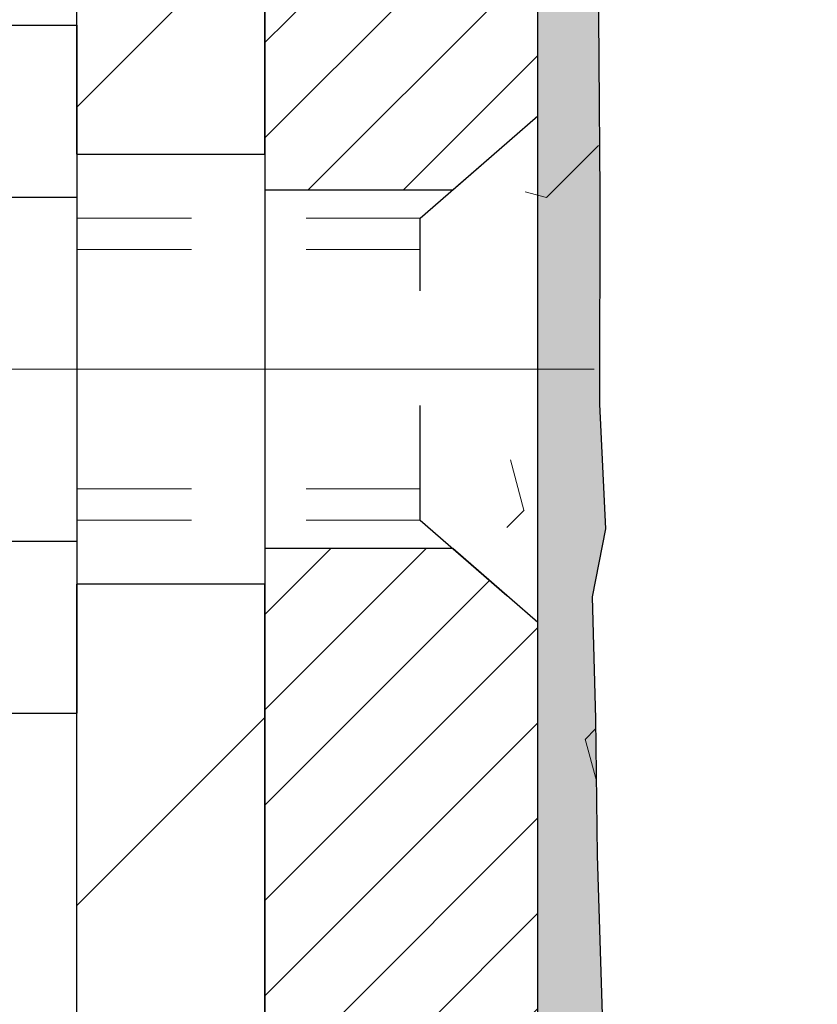
# Model space of a CAD drawing. Extents: x -3 to 3254, y -480 to 1977.
# Drawn here: x 13 to 14, y -459 to -458 of the extents above; entities that cross this region are included whole.
import ezdxf

# ---------------------------------------------------------------- set-up
doc = ezdxf.new("R2010")
doc.units = 0
doc.header["$LTSCALE"] = 5
doc.header["$MEASUREMENT"] = 0
doc.linetypes.add('CENTERX2', pattern=[4, 2.5, -0.5, 0.5, -0.5])
doc.linetypes.add('HIDDEN', pattern=[0.375, 0.25, -0.125])
for name, color, linetype, lineweight in [('CENTERLINE - L', 1, 'CENTERX2', 18), ('EPOXY ADHESIVE - H', 50, 'CONTINUOUS', 15), ('EPOXY ADHESIVE - L', 52, 'CONTINUOUS', 25), ('FOAM INSERT - H', 150, 'CONTINUOUS', 9), ('MIG FOOT - H', 251, 'CONTINUOUS', 20), ('MIG FOOT - L', 7, 'CONTINUOUS', 30), ('MIG RETAINER - H', 251, 'CONTINUOUS', 20), ('MIG RETAINER - L', 7, 'CONTINUOUS', 30), ('SCREW - L', 1, 'CONTINUOUS', 25), ('TEXT - 4', 241, 'CONTINUOUS', 25)]:
    doc.layers.add(name, color=color, linetype=linetype, lineweight=lineweight)
doc.layers.add('METAL11', color=7, linetype='CONTINUOUS')
doc.dimstyles.get("Standard").update_dxf_attribs({"dimtxt": 0.18, "dimasz": 0.18, "dimexe": 0.18, "dimexo": 0.0625, "dimgap": 0.09, "dimtad": 0, "dimtih": 1, "dimtoh": 1, "dimdec": 4, "dimzin": 0, "dimdsep": 46, "dimtxsty": 'Standard', "dimcen": 0.09, "dimadec": 0, "dimazin": 0, "dimtfac": 1, "dimtdec": 4, "dimtofl": 0, "dimtmove": 0, "dimatfit": 3, "dimfxl": 1, "dimtolj": 1, "dimtzin": 0, "dimarcsym": 0})

msp = doc.modelspace()

# ---------------------------------------------------------------- hatches: boundary and pattern name
at = {"layer": 'EPOXY ADHESIVE - H'}
h = msp.add_hatch(dxfattribs=at)
h.set_pattern_fill('AR-SAND', color=256, scale=0.03937007874015701)
h.set_pattern_definition([(37.50000000000001, (0.008268475211906434, -273.1867843333558), (-0.002480053468882181, 0.07585920350445416), [0, -0.05984251968503865, 0, -0.06692913385826692, 0, -0.06397637795275514]), (7.499999999999999, (0.008268475211906434, -273.1867843333558), (0.06967624823888606, 0.1111081128043191), [0, -0.03228346456692874, 0, -0.05393700787401511, 0, -0.02066929133858243]), (327.5, (-0.0401567216384866, -273.1867843333558), (0.1226040103051755, 0.0002227973833450738), [0, -0.0196850393700785, 0, -0.07086614173228262, 0, -0.09251968503936897]), (317.5, (-0.0401567216384866, -273.1867843333558), (0.118351441124892, 0.03455415609977319), [0, -0.009842519685039252, 0, -0.04645669291338526, 0, -0.05314960629921196])])
edge = h.paths.add_edge_path()
edge.add_line((13.39078074837181, -461.2554348195084), (13.39078074837184, -461.1547542787176))
edge.add_arc((-411.0655464942806, -461.053561953387), 424.4563393050083, 359.9863404249658, 360.0136595757584)
edge.add_line((13.39078074837056, -460.9523696226918), (13.39211487213984, -459.1645996226918))
edge.add_line((13.39211487213984, -459.1645996226917), (13.62878074836925, -459.1645996226918))
edge.add_line((13.62878074836925, -459.1645996226918), (13.62878226434809, -457.130433062613))
edge.add_arc((13.43201187234985, -456.9606469118543), 0.2598959871882628, 319.2102626382558, 356.0189514340809)
edge.add_line((13.69128074837188, -456.9786905833997), (13.67470263329282, -457.1969000861073))
edge.add_line((13.67470263329282, -457.1969000861074), (13.681189428843, -457.2910102827446))
edge.add_line((13.681189428843, -457.2910102827446), (13.67442910320828, -457.3957719125719))
edge.add_line((13.67442910320828, -457.3957719125719), (13.68084064839063, -457.4690632814359))
edge.add_line((13.68084064839063, -457.4690632814359), (13.67414524294529, -457.5042060346061))
edge.add_line((13.67414524294529, -457.5042060346061), (13.68084064839063, -457.5509829399174))
edge.add_line((13.68084064839063, -457.5509829399174), (13.67001601966578, -457.6189808901362))
edge.add_line((13.67001601966578, -457.6189808901362), (13.672103663564, -457.7569852924093))
edge.add_line((13.672103663564, -457.7569852924093), (13.68084064839063, -457.8568738075774))
edge.add_line((13.68084064839063, -457.8568738075774), (13.68275970528265, -458.0895551224211))
edge.add_line((13.68275970528265, -458.089555122421), (13.68254756328695, -458.2731851219513))
edge.add_line((13.68254756328695, -458.2731851219514), (13.68770479408883, -458.3816672595009))
edge.add_line((13.68770479408883, -458.3816672595009), (13.67600440684029, -458.4409981625627))
edge.add_line((13.67600440684029, -458.4409981625627), (13.67880881461858, -458.5474065571881))
edge.add_line((13.67880881461858, -458.5474065571881), (13.68049109076944, -458.6664387131355))
edge.add_line((13.68049109076944, -458.6664387131355), (13.68466269340431, -458.8050925195183))
edge.add_line((13.68466269340431, -458.8050925195183), (13.66949641191715, -458.9544881933504))
edge.add_line((13.66949641191715, -458.9544881933504), (13.6706747037719, -459.2032242700242))
edge.add_line((13.6706747037719, -459.2032242700242), (13.60810162402387, -459.2243431618697))
edge.add_line((13.60810162402387, -459.2243431618697), (13.49887712712277, -459.2341221197772))
edge.add_line((13.49887712712277, -459.2341221197772), (13.45742827497222, -459.4194787615066))
edge.add_line((13.45742827497222, -459.4194787615066), (13.45064942069072, -459.5488901865872))
edge.add_line((13.45064942069072, -459.5488901865872), (13.44082478056313, -459.673324282291))
edge.add_line((13.44082478056313, -459.673324282291), (13.44936329938375, -459.8209862021803))
edge.add_line((13.44936329938375, -459.8209862021803), (13.46317374119411, -460.0851825267727))
edge.add_line((13.46317374119411, -460.0851825267727), (13.45006680226282, -460.44044104468))
edge.add_line((13.45006680226282, -460.44044104468), (13.44763522737179, -460.7334997613793))
edge.add_line((13.44763522737179, -460.7334997613793), (13.44533994942532, -460.8866852302897))
edge.add_line((13.44533994942532, -460.8866852302897), (13.42683022604029, -461.0075363688999))
edge.add_line((13.42683022604029, -461.0075363688998), (13.42030666150319, -461.1268540547786))
edge.add_line((13.42030666150319, -461.1268540547786), (13.44272113410729, -461.2554348195083))
edge.add_line((13.44272113410729, -461.2554348195084), (13.39078074837181, -461.2554348195084))
at = {"layer": 'FOAM INSERT - H'}
h = msp.add_hatch(dxfattribs=at)
h.set_pattern_fill('HEX', color=256, scale=0.826, angle=45, style=0)
h.set_pattern_definition([(45, (0.008268475211906434, -273.1867843333558), (-0.1264549079711815, 0.1264549079711816), [0.10325, -0.2065]), (165, (0.008268475211906434, -273.1867843333558), (-0.04628570875067579, -0.1727406167218573), [0.10325, -0.2065]), (105, (0.08127725036941746, -273.1137755581983), (-0.1727406167218573, -0.04628570875067571), [0.10325, -0.2065])])
edge = h.paths.add_edge_path()
edge.add_line((21.25378074837097, -461.2554348195085), (13.39078074837181, -461.2554348195083))
edge.add_line((21.19111891466829, -456.7567598358768), (21.19128074837097, -456.9786905833997))
edge.add_arc((21.45054962439317, -456.9606469118543), 0.2598959871884415, 183.9810485659164, 220.7902489381401)
edge.add_line((21.25378074837097, -457.1304348195086), (21.25378074837097, -457.8179348195086))
edge.add_arc((21.25378074837094, -458.0054348195086), 0.1875000000000284, 8.697043085703626e-12, 89.99999999999142, ccw=False)
edge.add_line((21.44128074837097, -458.0054348195086), (21.44128074837097, -458.3179348195086))
edge.add_arc((21.25378074837094, -458.3179348195085), 0.1875000000000249, 270.00000000000756, 359.99999999998266, ccw=False)
edge.add_line((21.25378074837097, -458.5054348195085), (21.25378074837097, -459.0054348195085))
edge.add_arc((21.25378074837094, -459.1929348195086), 0.1875000000000284, 8.697043085703626e-12, 89.99999999999142, ccw=False)
edge.add_line((21.44128074837097, -459.1929348195086), (21.44128074837097, -459.5054348195086))
edge.add_arc((21.25378074837094, -459.5054348195085), 0.1875000000000249, 270.00000000000756, 359.99999999998266, ccw=False)
edge.add_line((21.25378074837097, -459.6929348195085), (21.25378074837097, -461.2554173884633))
edge.add_line((13.69128074837188, -456.7567598358769), (13.69128074837183, -456.9786905834004))
edge.add_line((13.69128074837183, -456.9786905834004), (13.67470263329282, -457.1969000861073))
edge.add_line((13.67470263329282, -457.1969000861074), (13.681189428843, -457.2910102827446))
edge.add_line((13.681189428843, -457.2910102827446), (13.67442910320828, -457.3957719125719))
edge.add_line((13.67442910320828, -457.3957719125719), (13.68084064839063, -457.4690632814359))
edge.add_line((13.68084064839063, -457.4690632814359), (13.67414524294529, -457.5042060346061))
edge.add_line((13.67414524294529, -457.5042060346061), (13.68084064839063, -457.5509829399174))
edge.add_line((13.68084064839063, -457.5509829399174), (13.67001601966578, -457.6189808901362))
edge.add_line((13.67001601966578, -457.6189808901362), (13.672103663564, -457.7569852924093))
edge.add_line((13.672103663564, -457.7569852924093), (13.68084064839063, -457.8568738075774))
edge.add_line((13.68084064839063, -457.8568738075774), (13.68254756328695, -458.2731851219514))
edge.add_line((13.68254756328695, -458.2731851219514), (13.68770479408883, -458.3816672595009))
edge.add_line((13.68770479408883, -458.3816672595009), (13.67600440684029, -458.4409981625627))
edge.add_line((13.67600440684029, -458.4409981625627), (13.68466269340431, -458.8050925195183))
edge.add_line((13.68466269340431, -458.8050925195183), (13.66949641191715, -458.9544881933504))
edge.add_line((13.66949641191715, -458.9544881933504), (13.6706747037719, -459.2032242700242))
edge.add_line((13.6706747037719, -459.2032242700242), (13.60810162402387, -459.2243431618697))
edge.add_line((13.60810162402387, -459.2243431618697), (13.49887712712277, -459.2341221197772))
edge.add_line((13.49887712712277, -459.2341221197772), (13.45742827497222, -459.4194787615066))
edge.add_line((13.45742827497222, -459.4194787615066), (13.44082478056313, -459.673324282291))
edge.add_line((13.44082478056313, -459.673324282291), (13.46317374119411, -460.0851825267727))
edge.add_line((13.46317374119411, -460.0851825267727), (13.44533994942532, -460.8866852302897))
edge.add_line((13.44533994942532, -460.8866852302897), (13.42683022604029, -461.0075363688999))
edge.add_line((13.42683022604029, -461.0075363688998), (13.42030666150319, -461.1268540547786))
edge.add_line((13.42030666150319, -461.1268540547786), (13.44272113410729, -461.2554348195083))
edge.add_arc((13.73815574836097, -456.7567598358629), 0.04687499998910205, 180.0000000171964, 255.5224878384622)
edge.add_arc((13.74987449837165, -456.7113733122659), 0.09375000000000859, 255.5224878212484, 355.8048724010766)
edge.add_arc((14.14327441925823, -457.4339109182851), 0.8803747182244772, 70.2624973789818, 104.6020769234229)
edge.add_arc((13.94653849049586, -456.6787422780621), 0.1000000000010621, 104.6020769242899, 175.8048724020353)
edge.add_line((13.84680642031931, -456.671426939484), (13.84337331416107, -456.7182314421845))
edge.add_arc((18.83319530532763, -457.3754695301828), 0.7985500765001263, 70.26249737797046, 109.7375026207979)
edge.add_arc((18.62478052835984, -456.7945879419361), 0.1814114058412654, 109.7375026207839, 163.7631374637422)
edge.add_arc((18.36896007326266, -456.720086715778), 0.08503659648797687, 196.236862536212, 343.763137463788)
edge.add_arc((18.11313961816553, -456.7945879419358), 0.181411405841032, 16.23686253621378, 70.2624973792088)
edge.add_arc((17.90472484119768, -457.3754695301828), 0.7985500765001842, 70.26249737920281, 109.7375026210204)
edge.add_arc((17.6963100642276, -456.7945879419363), 0.1814114058407591, 109.7375026210558, 163.7631374636862)
edge.add_arc((17.44048960913083, -456.7200867157782), 0.08503659648775397, 269.9999999999833, 343.7631374637044)
edge.add_arc((17.44048960913081, -456.7200867157783), 0.08503659648761248, 196.2368625353261, 269.9999999999928)
edge.add_arc((17.18466915403292, -456.7945879419321), 0.1814114058409991, 16.23686253531928, 70.26249738019557)
edge.add_arc((16.9762543770752, -457.3754695301828), 0.7985500765001782, 70.26249738020034, 109.7375026220339)
edge.add_arc((16.76783960009477, -456.7945879419403), 0.1814114058410326, 109.7375026220143, 163.7631374627767)
edge.add_arc((16.51201914499895, -456.720086715778), 0.08503659648797855, 196.236862537209, 343.763137462791)
edge.add_arc((16.2561986899031, -456.7945879419402), 0.1814114058410455, 16.23686253720359, 70.26249737797517)
edge.add_arc((16.04778391292277, -457.3754695301827), 0.7985500765001252, 70.26249737797069, 109.7375026207976)
edge.add_arc((15.83936913595499, -456.794587941936), 0.1814114058412648, 109.7375026207833, 163.7631374637422)
edge.add_arc((15.58354868085781, -456.720086715778), 0.08503659648797687, 196.236862536212, 343.763137463788)
edge.add_arc((15.32772822576063, -456.7945879419357), 0.1814114058410753, 16.23686253620046, 70.26249737919704)
edge.add_arc((15.11931344879287, -457.3754695301828), 0.7985500765001972, 70.26249737920625, 109.7375026210231)
edge.add_arc((14.91089867182275, -456.7945879419363), 0.1814114058407608, 109.7375026210574, 163.7631374636865)
edge.add_arc((14.65507821672588, -456.7200867157778), 0.08503659648815187, 270.0000000000443, 343.763137463543)
edge.add_arc((14.65507821672596, -456.7113733122659), 0.0937499999999712, 196.2368625363893, 269.9999999999957)
edge.add_arc((14.3730447316637, -456.7935084192769), 0.2000000000001127, 16.23686253641718, 70.26249737900538)
edge.add_arc((19.04161008230796, -456.7945879419403), 0.1814114058410432, 16.23686253721315, 70.26249737797835)
edge.add_arc((19.2974305374038, -456.720086715778), 0.08503659648797855, 196.236862537209, 343.763137462791)
edge.add_arc((21.14440574837084, -456.7567598358767), 0.04687500000013011, 284.4775121785829, 359.9999999998263)
edge.add_arc((21.13268699838251, -456.7113733122741), 0.09375000001092405, 184.1951275933658, 284.4775121731864)
edge.add_line((21.03918818258155, -456.7182314421844), (21.0357860389907, -456.6718490608853))
edge.add_arc((20.93605396881416, -456.6791643994639), 0.1000000000010884, 4.195127598241216, 75.27548988014823)
edge.add_arc((20.73770479899092, -457.433910918285), 0.8803747182244369, 75.27548988103834, 109.7375026198113)
edge.add_arc((20.50793448659898, -456.7935084192719), 0.2000000000000204, 109.7375026198115, 163.7631374646689)
edge.add_arc((20.22590100153566, -456.7113733122664), 0.09374999999957367, 270, 343.7631374646617)
edge.add_arc((20.22590100153565, -456.7200867157785), 0.08503659648758065, 196.2368625353124, 270.0000000000024)
edge.add_arc((19.97008054643776, -456.7945879419321), 0.1814114058410048, 16.2368625353094, 70.2624973801903)
edge.add_arc((19.76166576948005, -457.3754695301829), 0.7985500765002062, 70.2624973802008, 109.7375026220334)
edge.add_arc((19.55325099249962, -456.7945879419403), 0.1814114058410326, 109.7375026220143, 163.7631374627767)
at = {"layer": 'MIG FOOT - H'}
h = msp.add_hatch(dxfattribs=at)
h.set_pattern_fill('ANSI31', color=256, scale=1.9685, style=0)
h.set_pattern_definition([(45, (-933.1443265891255, -923.8181015450052), (-0.1739924623457148, 0.1739924623457148), [])])
h.paths.add_polyline_path([(13.22677923239436, -457.4925996227691), (13.39077923239434, -457.4925996227691), (13.39077923239389, -458.0550996227691), (13.2267792323939, -458.0550996227691)])
edge = h.paths.add_edge_path()
edge.add_line((13.2267792323939, -458.4300996227691), (13.39077923239366, -458.4300996227691))
edge.add_line((13.39077923239366, -458.4300996227691), (13.39077923239378, -465.037007122769))
edge.add_arc((13.03644923239388, -465.0370071227691), 0.3543299999998908, 269.99999999998164, 360.0000000000092, ccw=False)
edge.add_line((13.03644923239377, -465.391337122769), (10.6720292633939, -465.3913371227691))
edge.add_line((10.6720292633939, -465.3913371227691), (10.67202926339413, -465.227337122769))
edge.add_line((10.67202926339413, -465.227337122769), (13.03644923239377, -465.227337122769))
edge.add_arc((13.03644923239377, -465.037007122769), 0.1903300000000172, 270, 360)
edge.add_line((13.22677923239379, -465.037007122769), (13.2267792323939, -458.4300996227691))
h.paths.add_polyline_path([(9.703279232394117, -465.227337122769), (10.23452620139377, -465.2273371227691), (10.23452620139388, -465.3913371227691), (9.703279232393776, -465.3913371227691)])
at = {"layer": 'MIG RETAINER - H'}
h = msp.add_hatch(dxfattribs=at)
h.set_pattern_fill('ANSI31', color=256, scale=0.47, style=0)
h.set_pattern_definition([(45, (-933.1443265891255, -894.5169578514493), (-0.04154252339470966, 0.04154252339470967), [])])
h.paths.add_polyline_path([(13.62877923239235, -459.1645996227691), (13.6287792323944, -458.4634827156348), (13.55448289811167, -458.398897897574), (13.39077923239378, -458.398897897574), (13.39077923239332, -459.164599622769)])
edge = h.paths.add_edge_path()
edge.add_arc((12.84877923239545, -456.7155996227668), 0.07800000000003138, 179.9999999999582, 269.9999999994989, ccw=False)
edge.add_line((12.77077923239536, -456.7155996227667), (12.7707792323957, -456.4525996227696))
edge.add_arc((12.75077923239549, -456.4525996227694), 0.02000000000020918, 359.9999999993486, 449.9999999980458)
edge.add_line((12.75077923239618, -456.4325996227693), (12.6637792323963, -456.4325996227674))
edge.add_arc((12.66377923239562, -456.4625996227674), 0.03000000000002956, 449.9999999986973, 539.9999999997827)
edge.add_line((12.63377923239565, -456.4625996227673), (12.63377923239496, -456.9975996227744))
edge.add_arc((12.79077923239489, -456.9975996227745), 0.1569999999999254, 539.9999999999377, 630.0000000003319)
edge.add_line((12.7907792323958, -457.1545996227745), (12.9570395473531, -457.1545996227737))
edge.add_arc((12.95703954734241, -457.2333393078052), 0.07873968503150763, 362.58551599465926, 449.9999999922238, ccw=False)
edge.add_arc((13.15058200640859, -457.2245996227697), 0.114999999999426, 182.585516002114, 264.7875303258168)
edge.add_arc((13.14195132108338, -457.319206764523), 0.02000000000000517, 264.7875303255701, 379.6742449813813)
edge.add_arc((13.27199828751471, -457.2727091503348), 0.1181095275611714, -102.63422251541402, 199.6742449814629, ccw=False)
edge.add_arc((13.24179012735438, -457.407474534106), 0.02000000000040289, 437.36577748606, 550.6215204679287)
edge.add_arc((13.29977923239445, -457.396599622768), 0.07899999999997757, 190.6215204695919, 269.9999999991755)
edge.add_line((13.29977923239331, -457.475599622768), (13.37377923239452, -457.4755996227692))
edge.add_arc((13.37377923239429, -457.4925996227691), 0.01699999999999591, 360, 449.9999999992337, ccw=False)
edge.add_line((13.39077923239434, -457.4925996227691), (13.39077923239378, -458.0863013479645))
edge.add_line((13.39077923239378, -458.0863013479645), (13.55448289811167, -458.0863013479645))
edge.add_line((13.55448289811167, -458.0863013479645), (13.62877923239372, -458.0217165299042))
edge.add_line((13.62877923239372, -458.0217165299042), (13.62877923239565, -456.4625996227701))
edge.add_arc((13.59877923239579, -456.46259962277), 0.02999999999985903, 359.9999999997829, 449.9999999995657)
edge.add_line((13.59877923239602, -456.4325996227701), (13.53377923239585, -456.4325996227694))
edge.add_arc((13.53377923239562, -456.4525996227694), 0.01999999999998181, 449.9999999993486, 540)
edge.add_line((13.51377923239564, -456.4525996227694), (13.5137792323953, -456.7155996227709))
edge.add_arc((13.43577923239533, -456.7155996227708), 0.07799999999997453, 269.9999999995825, 359.9999999999165, ccw=False)
edge.add_line((13.43577923239476, -456.7935996227707), (13.43177923239474, -456.7935996227707))
edge.add_arc((13.43177923239519, -456.7155996227709), 0.07799999999986085, 179.999999999833, 269.999999999666, ccw=False)
edge.add_line((13.35377923239533, -456.7155996227706), (13.35377923239567, -456.45259962277))
edge.add_arc((13.33377923239569, -456.45259962277), 0.01999999999998181, 360, 449.9999999996743)
edge.add_line((13.33377923239581, -456.43259962277), (13.19233258433947, -456.432599622769))
edge.add_line((13.19233258433947, -456.432599622769), (13.19233258433947, -456.7634948289863))
edge.add_line((13.19233258433947, -456.7634948289863), (13.17304702194175, -456.7828254358881))
edge.add_line((13.17304702194175, -456.7828254358881), (13.17304702194175, -456.8599676854734))
edge.add_line((13.17304702194175, -456.8599676854734), (13.11519033475312, -456.8985388102664))
edge.add_line((13.11519033475312, -456.8985388102664), (13.05733364756448, -456.8599676854734))
edge.add_line((13.05733364756448, -456.8599676854734), (13.05733364756448, -456.7828254358881))
edge.add_line((13.05733364756448, -456.7828254358881), (13.03804808516767, -456.7635398734921))
edge.add_line((13.03804808516767, -456.7635398734921), (13.03804808516767, -456.432599622769))
edge.add_line((13.03804808516767, -456.432599622769), (12.95077923239565, -456.4325996227689))
edge.add_arc((12.95077923239565, -456.4525996227688), 0.01999999999998181, 450, 540)
edge.add_line((12.93077923239567, -456.4525996227688), (12.93077923239533, -456.7155996227669))
edge.add_arc((12.85277923239524, -456.7155996227667), 0.07800000000008822, 269.999999999666, 359.999999999833, ccw=False)
edge.add_line((12.85277923239479, -456.7935996227668), (12.84877923239477, -456.7935996227668))

# ---------------------------------------------------------------- linework, layer by layer
at = {"layer": 'CENTERLINE - L', "ltscale": 0.3}
msp.add_line((12.67875978784033, -458.2425996227691), (13.67778270692039, -458.2425996227691), dxfattribs=at)
at = {"layer": 'EPOXY ADHESIVE - L'}
msp.add_lwpolyline([(13.62878074836925, -459.1645996226918), (13.62878226434809, -457.1304330626129, 0.162003564913253), (13.69128074837188, -456.9786905833997), (13.67470263329282, -457.1969000861074), (13.681189428843, -457.2910102827446), (13.67442910320828, -457.3957719125719), (13.68084064839063, -457.4690632814359), (13.67414524294529, -457.5042060346061), (13.68084064839063, -457.5509829399174), (13.67001601966578, -457.6189808901362), (13.672103663564, -457.7569852924093), (13.68084064839063, -457.8568738075774), (13.68275970528265, -458.089555122421), (13.68254756328695, -458.2731851219514), (13.68770479408883, -458.3816672595009), (13.67600440684029, -458.4409981625627), (13.67880881461858, -458.5474065571881), (13.68049109076944, -458.6664387131355), (13.68466269340431, -458.8050925195183)], format="xyb", dxfattribs=at)
at = {"layer": 'METAL11'}
msp.add_line((13.22677923239481, -457.9615981242031), (13.22677923239481, -458.3365981242031), dxfattribs=at)
at = {"layer": 'MIG FOOT - L'}
for p, q in [((13.2267792323939, -458.0550996227691), (13.22677923239436, -457.4925996227691)), ((13.39077923239378, -458.0550996227691), (13.39077923239434, -457.4925996227691)), ((13.2267792323939, -458.0550996227691), (13.39077923239389, -458.0550996227691)), ((13.2267792323939, -458.0550996227691), (13.2267792323939, -458.4300996227691)), ((13.39077923239378, -458.0550996227691), (13.39077923239378, -458.4300996227691)), ((13.39077923239366, -458.4300996227691), (13.2267792323939, -458.4300996227691)), ((13.22677923239379, -465.037007122769), (13.2267792323939, -458.4300996227691)), ((13.39077923239378, -465.037007122769), (13.39077923239378, -458.4300996227691))]:
    msp.add_line(p, q, dxfattribs=at)
at = {"layer": 'MIG RETAINER - L'}
msp.add_line((13.62877923239348, -458.0218456364642), (13.62877923239348, -458.0218456364642), dxfattribs=at)
msp.add_lwpolyline([(13.03569907579534, -457.229787324918, 0.3748896829303737), (13.14013433469901, -457.3391240575238, 0.5479758845004098), (13.1607837606302, -457.3124733240415, -3.888295204768812), (13.24616464961817, -457.3879588082681, 0.5387583055402678), (13.22213280361139, -457.4111609447284, 0.3609021040651776), (13.29977923239331, -457.475599622768), (13.37377923239452, -457.4755996227692, -0.414213562369066), (13.39077923239434, -457.4925996227691), (13.39077923239378, -458.0863013479645), (13.55448289811167, -458.0863013479645), (13.62877923239372, -458.0217165299042), (13.62877923239565, -456.4625996227701, 0.4142135623706347)], format="xyb", dxfattribs=at)
msp.add_lwpolyline([(13.62877923239235, -459.1645996227691), (13.6287792323944, -458.4634827156348), (13.55448289811167, -458.398897897574), (13.39077923239378, -458.398897897574), (13.39077923239332, -459.164599622769)], close=True, dxfattribs=at)
at = {"layer": 'SCREW - L'}
for p, q in [((12.98648891211607, -457.9428840551045), (13.22677923239481, -457.9428840551045)), ((13.22677923239481, -457.9428840551045), (13.22677923239481, -458.5423091274676)), ((12.98648891211607, -458.0927403231951), (13.22677923239481, -458.0927403231951)), ((12.98648891211607, -458.3924528593766), (13.22677923239481, -458.3924528593768)), ((12.98648891211607, -458.5423091274674), (13.22677923239481, -458.5423091274674))]:
    msp.add_line(p, q, dxfattribs=at)
at = {"layer": 'SCREW - L', "linetype": 'HIDDEN', "ltscale": 0.025}
for p, q in [((13.526212852994, -458.1108761232629), (13.6287792323944, -458.0217165299036)), ((13.6287792323944, -458.4634827156348), (13.6287792323944, -458.0217165299036)), ((13.52620587834891, -458.3743170593091), (13.526212852994, -458.1108761232629)), ((13.52620587834891, -458.3743170593091), (13.6287792323944, -458.4634827156348))]:
    msp.add_line(p, q, dxfattribs=at)
at = {"layer": 'SCREW - L', "linetype": 'HIDDEN', "lineweight": 5, "ltscale": 0.025}
for p, q in [((13.2267792323947, -458.1108761232628), (13.526212852994, -458.1108761232629)), ((13.22677923239481, -458.1383178874344), (13.52621212646849, -458.1383178874343)), ((13.22677923239481, -458.3468752951377), (13.52620660487442, -458.3468752951377)), ((13.2267792323947, -458.374317059309), (13.52620587834891, -458.3743170593091))]:
    msp.add_line(p, q, dxfattribs=at)

# ---------------------------------------------------------------- leaders
at = {"layer": 'TEXT - 4'}
msp.add_leader([(17.85805258740137, -458.2278054021919), (14.01645638736258, -450.1800000663312), (13.43033924152736, -450.1800000663312)], dimstyle='Standard', override={"dimasz": 0.28}, dxfattribs=at)

doc.saveas('drawing.dxf')
